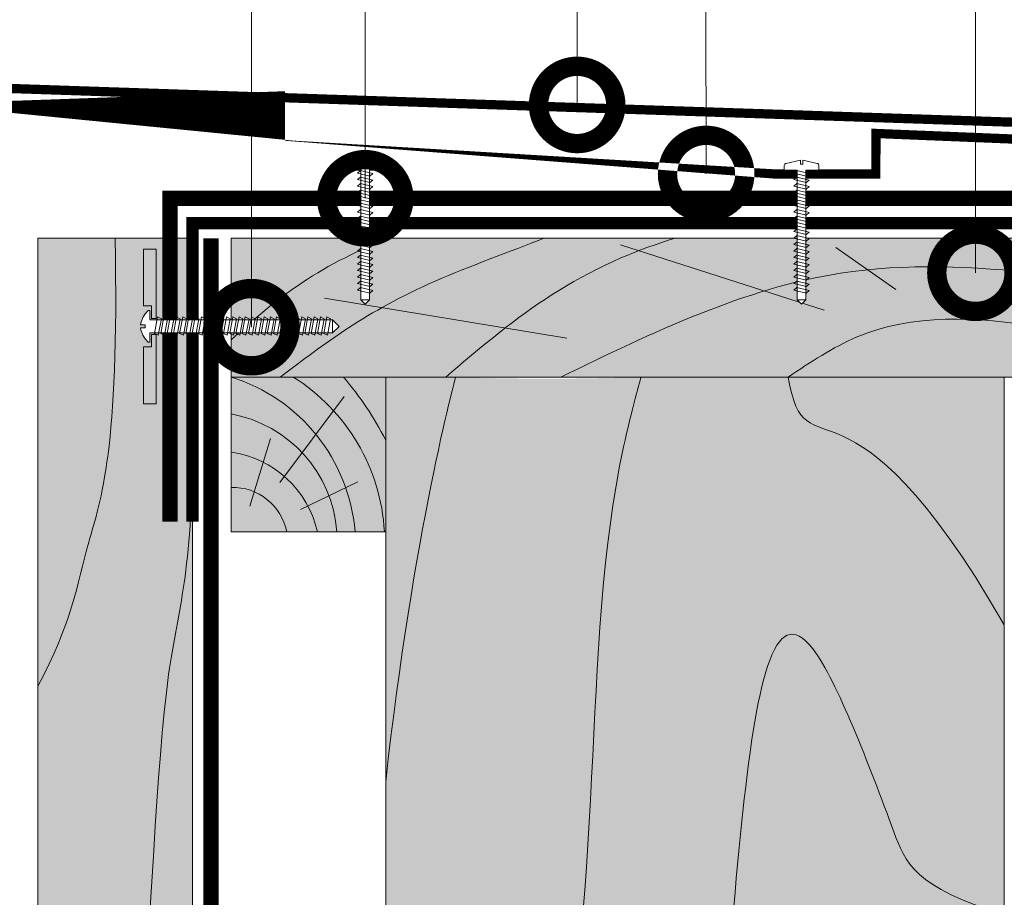
# Model space of a CAD drawing. Units: millimetres. Extents: x 259701 to 349231, y -19226 to 3115.
# Drawn here: x 318452 to 318771, y -4213 to -3929 of the extents above; entities that cross this region are included whole.
import ezdxf
from ezdxf import colors
from ezdxf.entities.mleader import LeaderData, LeaderLine
from ezdxf.math import Vec2, Vec3

# ---------------------------------------------------------------- set-up
doc = ezdxf.new("R2010")
doc.units = ezdxf.units.MM
doc.linetypes.add('Штрих-пунктирная', pattern=[20, 7.5, -2, 1, -2, 7.5])
doc.linetypes.add('штриховая 50', pattern=[1, 0.5, -0.5])
doc.layers.get('0').update_dxf_attribs({"lineweight": 30})
doc.layers.get('DEFPOINTS').update_dxf_attribs({"color": 251, "lineweight": 0})
doc.layers.add('TN-АННОТАЦИИ @ 10', color=7, linetype='Continuous', lineweight=20, true_color=0x000000)
for name, color, linetype, lineweight in [('TN-Геотекстиль иглопробивной', 252, 'Штрих-пунктирная', 30), ('TN-ГИДРОИЗОЛЯЦИЯ ПВХ', 5, 'Continuous', 15), ('TN-ДЕРЕВО', 54, 'Continuous', 30), ('TN-КРЕПЕЖ', 7, 'Continuous', 15), ('TN-МЕТАЛЛ КОНСТРУКЦИИ', 162, 'Continuous', 35), ('TN-РАЗМЕРЫ', 184, 'Continuous', 15), ('TN-РАЗМЕРЫ @ 10', 184, 'Continuous', 15), ('ТН_Ветрозащита', 200, 'Continuous', 25)]:
    doc.layers.add(name, color=color, linetype=linetype, lineweight=lineweight)
doc.styles.add('Arial', font='ariali.ttf')
doc.styles.add('TN-Текст', font='isocpeur.ttf')
doc.styles.add('TN-Текст-Аннотативный', font='isocpeur.ttf')
doc.dimstyles.new('ПТС-Размеры-Аннотативный$0', dxfattribs={"dimtxt": 2.5, "dimasz": 1.5, "dimexe": 0.7, "dimexo": 1, "dimgap": 0.8, "dimtad": 1, "dimdec": 0, "dimzin": 0, "dimdsep": 46, "dimtxsty": 'TN-Текст-Аннотативный', "dimblk": 'ARCHTICK', "dimcen": 2, "dimdle": 0.7, "dimadec": 0, "dimazin": 0, "dimtfac": 1, "dimtdec": 0, "dimtmove": 1, "dimatfit": 3, "dimfxl": 0.7, "dimtolj": 1, "dimtzin": 0, "dimlwd": -1, "dimlwe": -1, "dimarcsym": 0})

# ---------------------------------------------------------------- blocks, each defined once
blk = doc.blocks.new('_DotSmall')
at = {"color": 0, "linetype": 'ByBlock', "const_width": 0.5}
blk.add_lwpolyline([(-0.0625, 0, 1), (0.0625, 0, 1)], format="xyb", close=True, dxfattribs=at)
blk = doc.blocks.new('A$C672535dc')
at = {"layer": 'TN-ДЕРЕВО', "lineweight": 0, "true_color": 0xfef2d2}
h = blk.add_hatch(color=7, dxfattribs=at)
h.dxf.hatch_style = 1
h.paths.add_polyline_path([(0, 44.8666767367904), (261.9999999811989, 44.8666767367904), (261.9999999811989, 7.275957614183426e-12), (0, 7.275957614183426e-12)])
at = {"layer": 'TN-ДЕРЕВО', "color": 0, "lineweight": 0, "transparency": 33554559}
for p, q in [((191.732286106213, 21.63600362589841), (125.9235651561758, 42.7748789205848)), ((214.9626246261178, 28.27675819710566), (195.5429439127329, 41.86487315328122)), ((108.5243198362296, 12.57684698550611), (30.25110723311082, 25.47328281483669))]:
    blk.add_line(p, q, dxfattribs=at)
at = {"layer": 'TN-ДЕРЕВО', "color": 0, "lineweight": 0}
blk.add_lwpolyline([(0, 44.8666767367904), (261.9999999811989, 44.8666767367904), (261.9999999811989, 7.275957614183426e-12), (0, 7.275957614183426e-12)], close=True, dxfattribs=at)
at = {"layer": 'TN-ДЕРЕВО', "color": 0, "lineweight": 0, "transparency": 33554559}
for points in [[(0, 12.00965571754296), (13.43269358488033, 24.21564612147904), (27.21405873005278, 35.80330835036557), (51.2310702369432, 44.8666767367904)], [(69.45057689887471, 0), (89.82912147755269, 17.40157899665383), (110.207666069793, 34.80315797078356), (143.5000000097207, 44.8666767367904)]]:
    blk.add_open_spline(points, degree=3, dxfattribs=at)
for points, knots in [([(101.0858197864727, 44.8666767367904), (90.52543385716854, 40.59549473256857), (50.8684318063315, 26.67284804476049), (29.99803705944214, 10.6480163288652), (15.90717297507217, 0)], [125.9236621415107, 125.9236621415107, 125.9236621415107, 125.9236621415107, 148.5035498274012, 193.2197980211446, 193.2197980211446, 193.2197980211446, 193.2197980211446]), ([(261.9999999811407, 33.48681582802874), (239.9879336917656, 35.75845509029114), (185.9525535893044, 38.42453059369473), (136.2619492249214, 14.35248054429258), (106.634915817529, 0)], [24.67261499117445, 24.67261499117445, 24.67261499117445, 24.67261499117445, 89.98884079811758, 186.4385709682243, 186.4385709682243, 186.4385709682243, 186.4385709682243]), ([(261.9999999811989, 16.05410438071476), (240.845030097873, 19.59126257626349), (211.7860226115445, 21.07863256648898), (187.3493420496816, 4.792407786914282), (180.1585695206886, 0)], [23.85219627030703, 23.85219627030703, 23.85219627030703, 23.85219627030703, 84.88571011546989, 110.333956419974, 110.333956419974, 110.333956419974, 110.333956419974])]:
    blk.add_open_spline(points, degree=3, knots=knots, dxfattribs=at)
blk = doc.blocks.new('A$C635e4dfb')
at = {"layer": 'TN-ДЕРЕВО', "lineweight": 0, "true_color": 0xfef2d2}
h = blk.add_hatch(color=7, dxfattribs=at)
h.dxf.hatch_style = 1
h.paths.add_polyline_path([(1.251464709639549e-09, 0), (50.00000000125146, 0), (50.00000000125146, 50), (1.251464709639549e-09, 50)])
at = {"layer": 'TN-ДЕРЕВО', "color": 0, "lineweight": 0, "transparency": 33554559}
for p, q in [((15.77191553727607, 15.9111803606429), (36.57880868727807, 43.70377358933547)), ((6.061585769726662, 8.276094694250787), (12.77459346907563, 30.08227853022981)), ((22.47170985964476, 7.144890616451448), (41.02576813273481, 16.10772731545876))]:
    blk.add_line(p, q, dxfattribs=at)
at = {"layer": 'TN-ДЕРЕВО', "color": 0, "lineweight": 0}
blk.add_lwpolyline([(1.251464709639549e-09, 0), (50.00000000125146, 0), (50.00000000125146, 50), (1.251464709639549e-09, 50)], close=True, dxfattribs=at)
at = {"layer": 'TN-ДЕРЕВО', "color": 0, "lineweight": 0, "transparency": 33554559}
for centre, radius, start, end in [((-17.03896574172541, -4.714820805180352), 57.30652641712008, 4.719270966197553, 72.70267589177749), ((-13.36694800379337, -3.431114257313311), 63.03029334025413, 3.120492963159767, 57.96295637688287), ((-44.40236622761586, -18.73154509084998), 106.0533632926623, 27.10912536346904, 40.397339546786), ((-7.538394896924729, -3.093377391254762), 41.84402964984374, 4.239536826046535, 79.62123439363742), ((-4.710161011462333, -7.394271682162071), 33.43173290744245, 12.77807010817243, 81.90071206525815), ((0.4287939095811453, -3.645161768130492), 17.97128116235928, 11.70265114858555, 91.3672043038896)]:
    blk.add_arc(centre, radius, start, end, dxfattribs=at)
blk = doc.blocks.new('*U90')
at = {"color": 252, "lineweight": 0, "ltscale": 100, "style": 'Arial', "flags": 9}
for tag, p in [('ТИП', (-24.04878013478678, -63.64416535737474)), ('ОПИСАНИЕ', (5.910105907850493, -65.21424404466185))]:
    blk.add_attdef(tag, p, '', height=25, rotation=267.0000000000022, dxfattribs=at)
at = {"color": 251, "lineweight": 0}
blk.add_wipeout([(-85.078538175038, 8.762619819489583), (-88.02124155010401, 6.112997799411008), (-85.371619530264, 3.1702944246099074), (-1.6444849795845755, -1.217658763172718), (-2.084107012009696, -9.606146854819702), (0.923373106270077, -9.763762209056523), (1.8218313482092015, -9.496638385868525), (2.3503939132537823, -8.722555726033953), (4.856649550961208, 0.5445131400909311), (2.3600757140747817, 0.6753530306981927), (2.4333460528175976, 2.0734343794069217), (4.9299198897113, 1.9425944887992799), (3.4060662501869388, 11.420872432455422), (2.9613128770555193, 12.245964419157783), (2.095698526110823, 12.60553936944018), (-0.9117815921689498, 12.763154723677001), (-1.3514036245935017, 4.374666631728979)], dxfattribs=at)
at = {"color": 7}
blk.add_lwpolyline([(-85.37161953001093, 3.170294424596645), (-1.644484979568908, -1.217658762872537), (-2.084107012009765, -9.606146854819695), (0.9233731062699975, -9.76376220905652, 0.355256793850168), (2.350393913253736, -8.722555726034013), (4.856649550961162, 0.5445131400909393), (2.360075714074723, 0.6753530306982014), (2.433346052817531, 2.073434379406923), (4.92991988971124, 1.94259448879928), (3.40606625018686, 11.42087243245549, 0.3552567938500727), (2.095698526110761, 12.60553936944018), (-0.9117815921689998, 12.763154723677), (-1.351403624609859, 4.374666631729837), (-85.07853817505078, 8.76261981921947)], format="xyb", dxfattribs=at)
for points in [[(-85.07853817503802, 8.762619819489593), (-88.02124155010547, 6.11299779940972)], [(-85.37161953002547, 3.170294424344997), (-85.07853817503802, 8.762619819489593)], [(-85.37161953002547, 3.170294424344997), (-88.02124155010532, 6.112997799412444)]]:
    blk.add_lwpolyline(points, dxfattribs=at)
for points in [[(-80.69739100896714, 8.747644970786013), (-79.15024080143222, 0.7017561923305378), (-77.4357775658211, 2.55394835668473), (-78.98292777335244, 10.59983713513963)], [(-76.50314696299793, 8.527833954565812), (-74.955996755463, 0.4819451761103375), (-73.24153351985188, 2.33413734046453), (-74.78868372738323, 10.38002611891943)], [(-72.3089029170287, 8.308022938345612), (-70.76175270949378, 0.2621341598901381), (-69.04728947388266, 2.114326324244331), (-70.594439681414, 10.16021510269923)], [(-68.11465887105949, 8.088211922125414), (-66.56750866352456, 0.04232314366993872), (-64.85304542791344, 1.894515308024131), (-66.40019563544479, 9.940404086479031)], [(-63.92041482509028, 7.868400905905214), (-62.37326461755534, -0.1774878725502607), (-60.65880138194422, 1.674704291803932), (-62.20595158947557, 9.720593070258833)], [(-59.72617077912106, 7.648589889685015), (-58.17902057158611, -0.39729888877046), (-56.46455733597499, 1.454893275583732), (-58.01170754350635, 9.500782054038632)], [(-55.53192673315184, 7.428778873464815), (-53.9847765256169, -0.6171099049906594), (-52.27031329000578, 1.235082259363533), (-53.81746349753713, 9.280971037818432)], [(-51.33768268718262, 7.208967857244615), (-49.79053247964768, -0.8369209212108597), (-48.07606924403656, 1.015271243143333), (-49.62321945156791, 9.061160021598234)], [(-47.1434386412134, 6.989156841024416), (-45.59628843367846, -1.056731937431059), (-43.88182519806734, 0.7954602269231335), (-45.42897540559869, 8.841349005378033)], [(-42.94919459524418, 6.769345824804216), (-41.40204438770924, -1.276542953651259), (-39.68758115209812, 0.5756492107029338), (-41.23473135962947, 8.621537989157833)], [(-38.75495054927496, 6.549534808584017), (-37.20780034174002, -1.496353969871458), (-35.4933371061289, 0.3558381944827345), (-37.04048731366025, 8.401726972937634)], [(-34.56070650330574, 6.329723792363817), (-33.0135562957708, -1.716164986091658), (-31.29909306015968, 0.1360271782625346), (-32.84624326769103, 8.181915956717434)], [(-30.36646245733652, 6.109912776143617), (-28.81931224980158, -1.935976002311857), (-27.10484901419046, -0.08378383795766475), (-28.65199922172181, 7.962104940497235)], [(-26.1722184113673, 5.890101759923418), (-24.62506820383236, -2.155787018532057), (-22.91060496822124, -0.3035948541778646), (-24.45775517575259, 7.742293924277035)], [(-21.97797436539808, 5.670290743703219), (-20.43082415786314, -2.375598034752256), (-18.71636092225202, -0.523405870398064), (-20.26351112978337, 7.522482908056836)], [(-17.78373031942886, 5.450479727483019), (-16.23658011189393, -2.595409050972456), (-14.52211687628281, -0.7432168866182634), (-16.06926708381415, 7.302671891836637)], [(-13.58948627345964, 5.230668711262819), (-12.04233606592471, -2.815220067192656), (-10.32787283031359, -0.9630279028384632), (-11.87502303784493, 7.082860875616436)], [(-9.395242227490424, 5.01085769504262), (-7.848092019955487, -3.035031083412855), (-6.133628784344367, -1.182838919058663), (-7.680778991875715, 6.863049859396237)], [(-5.200998181521205, 4.79104667882242), (-3.653847973986268, -3.254842099633055), (-1.939384738375148, -1.402649935278862), (-3.486534945906496, 6.643238843176038)]]:
    blk.add_lwpolyline(points, close=True, dxfattribs=at)
blk = doc.blocks.new('*U130')
at = {"color": 252, "lineweight": 0, "ltscale": 100, "style": 'Arial', "flags": 9}
for tag, p in [('ОПИСАНИЕ', (66.71424404469721, 7.410105907816178)), ('ТИП', (65.1441653574106, -22.54878013482112))]:
    blk.add_attdef(tag, p, '', height=24.99999999999999, rotation=357.0000000000032, dxfattribs=at)
at = {"color": 1, "lineweight": 0}
blk.add_wipeout([(-3.175694435414558, -59.095859600667595), (-0.9686669043061071, -57.10864308578066), (2.123290001119189, 1.8894092592683762), (5.1191786053929125, 1.732401390539195), (5.145346583516978, 2.231716157966517), (4.153027806665276, 3.315647836148898), (3.00706088627598, 4.079872341818486), (1.2619162450339338, 4.8754984212338), (0.6824906142512148, 4.969035393505607), (0.6039866799086866, 3.4710910913725854), (-0.3946428548676977, 3.5234270476166216), (-0.31613892050336645, 5.021371349748492), (-0.9021676729955637, 4.988913253559744), (-2.7209178007122645, 4.380062984583802), (-3.9404902075762314, 3.739811141862134), (-5.040674671008485, 2.7655429115953183), (-5.06684264912993, 2.2662281442180188), (-2.070954044823118, 2.109220275477284), (-5.162910950247901, -56.888832069561964)], dxfattribs=at)
h = blk.add_hatch(color=222)
h.paths.add_polyline_path([(-24.83489847821771, 5.30497274296571), (-25.04424230319805, 1.310454603918718), (-2.674940724692558, 0.1381291841070223), (-2.59643679032899, 1.636073486224356), (-6.590954929378296, 1.845417311299533), (-6.460115038776409, 4.341991148084251)])
h.paths.add_polyline_path([(6.721794820060643, 3.651156525666835), (6.590954929459135, 1.154582688889383), (2.596436790399169, 1.363926513761113), (2.5179328560356, -0.1340177883562204), (24.8872344345304, -1.306343208232927), (25.09657825950386, 2.688174930821707)])
at = {"color": 222}
for points in [[(-2.596436790328608, 1.636073486231622), (-2.674940724692939, 0.1381291840997563), (-25.04424230319805, 1.310454603918718), (-24.83489847822498, 5.304972742966088), (-6.460115038776789, 4.341991148076984), (-6.590954929378296, 1.845417311299533)], [(0.6824906142512042, 4.969035393505612), (1.261916245033923, 4.875498421233816), (3.007060886275968, 4.079872341818495), (4.153027806665268, 3.315647836148905), (5.145346583565208, 2.231716157913832), (5.119178605392903, 1.73240139053921), (2.123290001129173, 1.889409259267872), (-0.9686669043061173, -57.10864308578068), (-5.162910950301502, -56.8888320695592), (-2.070954044822611, 2.109220275487085), (-5.066842649129938, 2.266228144218032), (-5.040674671008494, 2.765542911595321), (-3.940490207576241, 3.739811141862134), (-2.720917800712279, 4.380062984583816), (-0.9021676729955717, 4.988913253559764), (-0.316138920503373, 5.021371349748501), (-0.3946428548677036, 3.523427047616637), (0.603986679908671, 3.471091091372607), (0.6824906142512042, 4.969035393505612)], [(2.59643679039955, 1.363926513768378), (2.517932856035219, -0.1340177883634865), (24.88723443453078, -1.306343208225663), (25.09657825950386, 2.688174930821707), (6.721794820060643, 3.651156525666835), (6.590954929459135, 1.154582688889383)], [(2.321098156651957, -1.842100099478169), (-2.976259269748204, -0.5777309694654991), (-2.33089756900552, 0.5912999433683891), (2.966459857406663, -0.6730691866275709)], [(2.21511784526011, -3.864324907356187), (-3.082239581140052, -2.599955777343517), (-2.436877880397367, -1.430924864509629), (2.860479546014815, -2.695293994505589)], [(2.003157222476417, -7.908774523112223), (-3.294200203923745, -6.644405393099553), (-2.648838503181061, -5.475374480265665), (2.648518923231122, -6.739743610261625)], [(2.109137533868263, -5.886549715234206), (-3.188219892531898, -4.622180585221535), (-2.542858191789214, -3.453149672387648), (2.754499234622969, -4.717518802383608)], [(1.791196599692722, -11.95322413886826), (-3.506160826707439, -10.68885500885559), (-2.860799125964755, -9.519824096021702), (2.436558300447428, -10.78419322601766)], [(1.89717691108457, -9.930999330990243), (-3.400180515315592, -8.666630200977572), (-2.754818814572908, -7.497599288143684), (2.542538611839275, -8.761968418139643)], [(1.685216288300876, -13.97544894674628), (-3.612141138099286, -12.71107981673361), (-2.966779437356601, -11.54204890389972), (2.330577989055581, -12.80641803389568)], [(1.473255665517182, -18.01989856250232), (-3.82410176088298, -16.75552943248965), (-3.178740060140295, -15.58649851965576), (2.118617366271887, -16.85086764965172)], [(1.579235976909029, -15.99767375462429), (-3.718121449491133, -14.73330462461163), (-3.072759748748449, -13.56427371177774), (2.224597677663734, -14.8286428417737)], [(1.367275354125335, -20.04212337038033), (-3.930082072274827, -18.77775424036766), (-3.284720371532142, -17.60872332753377), (2.01263705488004, -18.87309245752973)], [(1.155314731341641, -24.08657298613637), (-4.142042695058521, -22.8222038561237), (-3.496680994315836, -21.65317294328981), (1.800676432096346, -22.91754207328577)], [(1.261295042733488, -22.06434817825835), (-4.036062383666674, -20.79997904824568), (-3.390700682923989, -19.63094813541179), (1.906656743488193, -20.89531726540775)], [(1.049334419949794, -26.10879779401439), (-4.248023006450367, -24.84442866400171), (-3.602661305707683, -23.67539775116783), (1.694696120704499, -24.93976688116379)], [(0.8373737971660999, -30.15324740977042), (-4.459983629234062, -28.88887827975775), (-3.814621928491377, -27.71984736692386), (1.482735497920805, -28.98421649691982)], [(0.9433541085579469, -28.13102260189241), (-4.354003317842215, -26.86665347187974), (-3.70864161709953, -25.69762255904585), (1.588715809312652, -26.96199168904181)], [(0.6254131743824061, -34.19769702552646), (-4.671944252017756, -32.93332789551379), (-4.026582551275071, -31.7642969826799), (1.270774875137111, -33.02866611267586)], [(0.731393485774253, -32.17547221764844), (-4.565963940625909, -30.91110308763577), (-3.920602239883224, -29.74207217480188), (1.376755186528958, -31.00644130479785)], [(0.5194328629905591, -36.21992183340448), (-4.777924563409602, -34.95555270339181), (-4.132562862666918, -33.78652179055792), (1.164794563745264, -35.05089092055388)], [(0.3074722402068648, -40.26437144916051), (-4.989885186193296, -39.00000231914785), (-4.344523485450612, -37.83097140631396), (0.95283394096157, -39.09534053630992)], [(0.4134525515987122, -38.24214664128249), (-4.883904874801449, -36.97777751126982), (-4.238543174058765, -35.80874659843593), (1.058814252353417, -37.07311572843189)], [(0.2014919288150181, -42.28659625703853), (-5.095865497585144, -41.02222712702586), (-4.450503796842459, -39.85319621419197), (0.8468536295697233, -41.11756534418794)], [(-0.01046869396867578, -46.33104587279457), (-5.307826120368837, -45.0666767427819), (-4.662464419626152, -43.89764582994801), (0.6348930067860294, -45.16201495994397)], [(0.09551161742317138, -44.30882106491655), (-5.201845808976991, -43.04445193490388), (-4.556484108234306, -41.87542102206999), (0.7408733181778766, -43.13979015206596)], [(-0.1164490053605225, -48.35327068067258), (-5.413806431760684, -47.08890155065991), (-4.768444731018, -45.91987063782602), (0.5289126953941827, -47.18423976782199)], [(-0.3284096281442168, -52.39772029642862), (-5.625767054544379, -51.13335116641596), (-4.980405353801694, -49.96432025358207), (0.3169520726104884, -51.22868938357803)], [(-0.2224293167523692, -50.3754954885506), (-5.519786743152531, -49.11112635853793), (-4.874425042409847, -47.94209544570404), (0.422932384002336, -49.2064645757)], [(-0.5403702509279102, -56.44216991218466), (-5.837727677328072, -55.17780078217199), (-5.192365976585387, -54.0087698693381), (0.104991449826795, -55.27313899933407)], [(-0.4343899395360635, -54.41994510430664), (-5.731747365936226, -53.15557597429397), (-5.086385665193541, -51.98654506146008), (0.2109717612186417, -53.25091419145605)]]:
    blk.add_lwpolyline(points, close=True, dxfattribs=at)
blk.add_lwpolyline([(-5.162910950301502, -56.8888320695592), (-3.175694435414542, -59.09585960066762), (-0.9686669043061173, -57.10864308578068)], dxfattribs=at)
blk = doc.blocks.new('_ARCHTICK')
at = {"color": 0, "linetype": 'ByBlock', "ltscale": 10, "const_width": 0.15}
blk.add_lwpolyline([(-0.5, -0.5), (0.5, 0.5)], dxfattribs=at)
blk = doc.blocks.new('*D372')
at = {"layer": 'DEFPOINTS', "color": 0, "transparency": 16777216}
for p in [(318428.3973672275, -4015.782960276108), (318235.9681607041, -4443.453370641439), (318899.6797025448, -4443.453370641439)]:
    blk.add_point(p, dxfattribs=at)
at = {"layer": 'TN-РАЗМЕРЫ', "color": 0, "transparency": 16777216}
for p, q in [((318235.9681607041, -4008.782960276108), (318235.9681607041, -4450.453370641439)), ((318418.3973672275, -4015.782960276108), (318228.9681607041, -4015.782960276108)), ((318889.6797025448, -4443.453370641439), (318228.9681607041, -4443.453370641439))]:
    blk.add_line(p, q, dxfattribs=at)
at = {"layer": 'TN-РАЗМЕРЫ', "color": 0, "transparency": 16777216, "xscale": 15, "yscale": 15, "zscale": 15}
for p, rotation in [((318235.9681607041, -4015.782960276108), 90), ((318235.9681607041, -4443.453370641439), 270)]:
    blk.add_blockref('_ARCHTICK', p, dxfattribs=dict(at, rotation=rotation))
at = {"layer": 'TN-РАЗМЕРЫ', "color": 0, "transparency": 16777216, "insert": (318215.4586910071, -4229.618165458862), "char_height": 25, "attachment_point": 5, "rotation": 90, "style": 'TN-Текст-Аннотативный', "bg_fill": 3, "box_fill_scale": 1.1, "bg_fill_color": 256, "bg_fill_true_color": 13158600, "bg_fill_transparency": 0}
blk.add_mtext('\\A1;max 450', dxfattribs=at)

msp = doc.modelspace()

# ---------------------------------------------------------------- hatches: boundary and pattern name
at = {"layer": 'TN-ДЕРЕВО', "lineweight": 0, "true_color": 0xfeeab9}
h = msp.add_hatch(color=254, dxfattribs=at)
h.dxf.hatch_style = 1
h.paths.add_polyline_path([(318508.0906183075, -3999.528601608195), (318458.0908329837, -3999.528601608195), (318458.0908329835, -5162.507787287797), (318508.0787089601, -5162.507787287856)])
at = {"layer": 'TN-ДЕРЕВО', "lineweight": 0, "true_color": 0xfeeab9, "transparency": 33554534}
h = msp.add_hatch(color=254, dxfattribs=at)
h.dxf.hatch_style = 1
edge = h.paths.add_edge_path()
edge.add_arc((318622.702188126, -3173.029778320619), 871.8968606373193, 267.9995771281028, 272.0004228718014)
edge.add_line((318653.1373808573, -4044.395278344933), (318671.557692836, -4044.395278344886))
edge.add_arc((318702.7243430049, -4413.270286077096), 370.1893183390602, 85.17048776002991, 94.82951223943661, ccw=False)
edge.add_line((318733.8909931768, -4044.395278344951), (318770.5916394622, -4044.395278344886))
edge.add_line((318770.5916394622, -4044.395278344886), (318770.5918532137, -4635.336251545926))
edge.add_line((318770.5918532137, -4635.336251545926), (318570.5918532137, -4635.336251545909))
edge.add_line((318570.5918532137, -4635.336251545909), (318570.5916394622, -4044.395278344798))
edge.add_line((318570.5916394622, -4044.395278344798), (318592.2669955621, -4044.395278317354))

# ---------------------------------------------------------------- linework, layer by layer
at = {"layer": 'TN-Геотекстиль иглопробивной', "linetype": 'Штрих-пунктирная', "const_width": 4}
msp.add_lwpolyline([(318788.5918532141, -4200.9906006522), (318788.5918532141, -3994.608954737459), (318508.0910138144, -3994.608919770806), (318508.0910138144, -4091.139134352396)], dxfattribs=at)
at = {"layer": 'TN-ГИДРОИЗОЛЯЦИЯ ПВХ', "linetype": 'штриховая 50', "ltscale": 10, "const_width": 5}
msp.add_lwpolyline([(318500.8213009902, -4091.139169319044), (318500.82130099, -3986.608954737453), (318797.0925998388, -3986.608954737459), (318797.0925998388, -4195.885899034525), (318800.9669997416, -4213.977345957268), (318800.9669997416, -4304.204516205074)], dxfattribs=at)
at = {"layer": 'TN-ДЕРЕВО', "color": 0, "lineweight": 0}
msp.add_lwpolyline([(318508.0912357512, -3999.528601608195), (318508.0852810774, -5162.507787287826), (318458.0842608662, -5162.507787287826), (318458.09021554, -3999.528601608195)], close=True, dxfattribs=at)
at = {"layer": 'TN-ДЕРЕВО', "color": 254, "lineweight": 0, "true_color": 0xfeeab9}
msp.add_lwpolyline([(318458.0908329837, -3999.528601608195), (318508.0906183075, -3999.528601608195), (318508.0787089601, -5162.507787287856), (318458.0908329835, -5162.507787287797)], close=True, dxfattribs=at)
at = {"layer": 'TN-ДЕРЕВО', "color": 0, "lineweight": 0, "transparency": 33554534}
msp.add_lwpolyline([(318770.5916394622, -4044.395278344886), (318770.5918532137, -4635.336251545926), (318570.5918532137, -4635.336251545909), (318570.5916394622, -4044.395278344857)], close=True, dxfattribs=at)
at = {"layer": 'TN-ДЕРЕВО', "color": 0, "lineweight": 0, "transparency": 33554559}
msp.add_open_spline([(318483.0907256456, -3999.528601608195), (318484.4579819104, -4068.528450997589), (318472.4190741753, -4099.347095473567), (318469.0593445987, -4124.00179062462), (318458.0908329838, -4144.391084760834)], degree=3, dxfattribs=at)
at = {"layer": 'TN-ДЕРЕВО', "color": 0, "lineweight": 0, "transparency": 33554534}
for points in [[(318700.7502090017, -4044.395278344893), (318706.2537622015, -4077.940343271903), (318718.868582356, -4035.069266870081), (318770.5916688961, -4124.529604872676)], [(318570.5850500264, -4175.333317642204), (318579.3629629691, -4094.930285717697), (318593.1838931588, -4044.395278344886), (318593.1838931588, -4044.395278344886)]]:
    msp.add_open_spline(points, degree=3, dxfattribs=at)
for points, knots in [([(318570.5895507572, -4499.058297108613), (318584.7622438904, -4406.51736440095), (318648.9042466568, -4256.595371968217), (318631.389737497, -4120.737706126516), (318653.1373808571, -4044.395278344886), (318653.1373808571, -4044.395278344886)], [120.7393642551373, 120.7393642551373, 120.7393642551373, 120.7393642551373, 293.6144511851621, 570.9799697471991, 618.3346030041254, 618.3346030041254, 618.3346030041254, 618.3346030041254]), ([(318604.587859421, -4635.336251545918), (318640.5536892612, -4438.849328924365), (318687.277900484, -4342.33329324487), (318682.5394334459, -4053.578423921763), (318731.3808735444, -4181.581685123487), (318741.4947040516, -4209.579259012638), (318770.5917032751, -4218.1266752518)], [148.137844860248, 148.137844860248, 148.137844860248, 148.137844860248, 283.9220584516892, 496.469385961269, 561.0358370323576, 589.4097115439001, 589.4097115439001, 589.4097115439001, 589.4097115439001])]:
    msp.add_open_spline(points, degree=3, knots=knots, dxfattribs=at)
at = {"layer": 'TN-ДЕРЕВО', "color": 0, "lineweight": 0, "transparency": 33554559}
msp.add_open_spline([(318508.0919079194, -4065.514552940279), (318508.091853195, -4108.710371306965), (318491.1851378702, -4144.610741121708), (318494.8493698953, -4367.903386416771), (318461.9568225283, -4303.160799386372), (318458.0908329838, -4294.384794384619)], degree=3, knots=[204.7325636937831, 204.7325636937831, 204.7325636937831, 204.7325636937831, 283.9220584516892, 496.469385961269, 524.0244430835985, 524.0244430835985, 524.0244430835985, 524.0244430835985], dxfattribs=at)
at = {"layer": 'TN-МЕТАЛЛ КОНСТРУКЦИИ'}
msp.add_lwpolyline([(318398.3898588977, -4096.90223389565, 3, 3, 0), (318385.9253928036, -4109.36669998969, 3, 3, -0.6681786379210347), (318377.3898588977, -4105.831166083767, 3, 3, 0), (318377.3898588977, -3948.699704057451, 3, 3, 0), (318821.4205905199, -3963.631775117898, 3, 3, 0)], format="xyseb", dxfattribs=at)
at = {"layer": 'TN-МЕТАЛЛ КОНСТРУКЦИИ', "const_width": 3}
for points in [[(318696.2943484042, -3978.755795707445), (318539.4996832756, -3978.579071331094), (318539.4996832755, -3960.205600602369), (318398.0612196607, -3955.33474231942), (318398.0612196607, -4085.416952521463), (318381.0612196607, -4102.416952521463, 0.9999999999999588), (318383.8896467855, -4105.245379646173), (318398.0612196607, -4091.073806770942)], [(318804.4311326825, -4056.417257040763), (318818.6027055577, -4070.588829915994, 0.9999999999999588), (318821.4311326825, -4067.760402791226), (318804.8329949679, -4050.760402791226), (318804.758979892, -3968.736652151059), (318729.071538729, -3965.655641140428), (318729.052526487, -3978.755749585157), (318696.2943484042, -3978.755795707445)]]:
    msp.add_lwpolyline(points, format="xyb", dxfattribs=at)
at = {"layer": 'ТН_Ветрозащита', "ltscale": 5, "const_width": 5}
msp.add_lwpolyline([(318514.0918532138, -3999.528601608195), (318514.0918532138, -3999.528601608195), (318514.0918532138, -3999.528601608195), (318514.0918532133, -5162.507787287835)], dxfattribs=at)

# ---------------------------------------------------------------- block references
msp.add_blockref('A$C635e4dfb', (318520.5918532126, -4094.39527834484))
at = {"layer": 'TN-ГИДРОИЗОЛЯЦИЯ ПВХ', "color": 0}
msp.add_blockref('A$C672535dc', (318520.5918532139, -4044.395278344985), dxfattribs=at)

# ---------------------------------------------------------------- leaders
at = {"layer": 'TN-АННОТАЦИИ @ 10'}
ml = msp.add_multileader_mtext('Standard', dxfattribs=at)
ml.set_content('6', color=256, style='TN-Текст')
ml.set_leader_properties(color=256, linetype='ByLayer', lineweight=-1)
ml.set_arrow_properties(name='DOTSMALL')
ml.build(insert=Vec2(0, 0))
ml.multileader.update_dxf_attribs({"text_left_attachment_type": 6, "text_right_attachment_type": 6, "dogleg_length": 100, "arrow_head_size": 50, "scale": 10})
ctx = ml.context
ctx.base_point, ctx.scale, ctx.char_height, ctx.arrow_head_size, ctx.landing_gap_size, ctx.plane_origin = Vec3(318636.1953547, -3855.697242532774), 10, 25, 50, 0, Vec3(316546.0795114659, -4643.782431649209)
ctx.left_attachment, ctx.right_attachment, ctx.text_align_type = 6, 6, 1
notes = []
notes.append((ctx, [(1, (1, 1, 0), (318632.5222382808, -3855.697242532774), (1, 0), 3.673116419229771, [(1, [(318632.4858639789, -3956.436445999795)], 0, [])])]))
ctx.mtext.insert, ctx.mtext.alignment, ctx.mtext.line_spacing_style, ctx.mtext.flow_direction = Vec3(318642.4453547, -3825.697242532774), 2, 2, 5
for ctx, leaders in notes:
    for number, flags, end, landing, length, lines in leaders:
        leader = LeaderData()
        leader.index, (leader.has_last_leader_line, leader.has_dogleg_vector, leader.attachment_direction) = number, flags
        leader.last_leader_point, leader.dogleg_vector, leader.dogleg_length = Vec3(end), Vec3(landing), length
        for number, points, colour, breaks in lines:
            line = LeaderLine()
            line.index, line.vertices, line.color, line.breaks = number, Vec3.list(points), colors.encode_raw_color(colour), breaks
            leader.lines.append(line)
        ctx.leaders.append(leader)

# ---------------------------------------------------------------- next in the draw order: block references
at = {"layer": 'TN-КРЕПЕЖ', "ltscale": 100, "xscale": -0.4999999999999999, "yscale": 0.4999999999999999, "zscale": 0.5, "rotation": 267.0000000000023}
for p in [(318563.2236547476, -3976.732007810664), (318704.3113010729, -3976.732007810664)]:
    msp.add_blockref('*U90', p, dxfattribs=at)

# ---------------------------------------------------------------- next in the draw order: block references
at = {"layer": 'TN-КРЕПЕЖ', "ltscale": 100, "rotation": 92.99999999999771}
msp.add_blockref('*U130', (318496.3195979164, -4027.947456197861), dxfattribs=at)

# ---------------------------------------------------------------- next in the draw order: leaders
at = {"layer": 'TN-АННОТАЦИИ @ 10'}
ml = msp.add_multileader_mtext('Standard', dxfattribs=at)
ml.set_content('5', color=256, style='TN-Текст')
ml.set_leader_properties(color=256, linetype='ByLayer', lineweight=-1)
ml.set_arrow_properties(name='DOTSMALL')
ml.build(insert=Vec2(0, 0))
ml.multileader.update_dxf_attribs({"text_left_attachment_type": 6, "text_right_attachment_type": 6, "dogleg_length": 100, "arrow_head_size": 50, "scale": 10})
ctx = ml.context
ctx.base_point, ctx.scale, ctx.char_height, ctx.arrow_head_size, ctx.landing_gap_size, ctx.plane_origin = Vec3(318678.0773932292, -3855.697242532774), 10, 25, 50, 0, Vec3(316587.5527527279, -4643.782431649209)
ctx.left_attachment, ctx.right_attachment, ctx.text_align_type = 6, 6, 1
notes = []
notes.append((ctx, [(1, (1, 1, 0), (318673.9954795428, -3855.697242532774), (1, 0), 4.081913686472106, [(1, [(318674.1862068377, -3978.755801537434)], 0, [])])]))
ctx.mtext.insert, ctx.mtext.alignment, ctx.mtext.line_spacing_style, ctx.mtext.flow_direction = Vec3(318684.3273932292, -3825.697242532774), 2, 2, 5
for ctx, leaders in notes:
    for number, flags, end, landing, length, lines in leaders:
        leader = LeaderData()
        leader.index, (leader.has_last_leader_line, leader.has_dogleg_vector, leader.attachment_direction) = number, flags
        leader.last_leader_point, leader.dogleg_vector, leader.dogleg_length = Vec3(end), Vec3(landing), length
        for number, points, colour, breaks in lines:
            line = LeaderLine()
            line.index, line.vertices, line.color, line.breaks = number, Vec3.list(points), colors.encode_raw_color(colour), breaks
            leader.lines.append(line)
        ctx.leaders.append(leader)

# ---------------------------------------------------------------- next in the draw order: dimensions: what is measured, and where the dimension line sits
at = {"layer": 'TN-РАЗМЕРЫ @ 10'}
dim = msp.add_linear_dim(base=(318235.9681607041, -4443.453370641439), p1=(318428.3973672274, -4015.782960276106), p2=(318899.6797025447, -4443.453370641437), angle=90, text='max 450', dimstyle='ПТС-Размеры-Аннотативный$0', override={"dimscale": 10, "dimtix": 0, "dimtofl": 1, "dimtmove": 1, "dimatfit": 1, "dimtfill": 1}, dxfattribs=at)
dim.commit()
dim.dimension.update_dxf_attribs({"geometry": '*D372', "text_midpoint": (318215.4586910071, -4229.618165458862)})

# ---------------------------------------------------------------- next in the draw order: leaders
at = {"layer": 'TN-АННОТАЦИИ @ 10'}
ml = msp.add_multileader_mtext('Standard', dxfattribs=at)
ml.set_content('11', color=256, style='TN-Текст')
ml.set_leader_properties(color=256, linetype='ByLayer', lineweight=-1)
ml.set_arrow_properties(name='DOTSMALL')
ml.build(insert=Vec2(0, 0))
ml.multileader.update_dxf_attribs({"text_left_attachment_type": 6, "text_right_attachment_type": 6, "dogleg_length": 100, "arrow_head_size": 50, "scale": 10})
ctx = ml.context
ctx.base_point, ctx.scale, ctx.char_height, ctx.arrow_head_size, ctx.landing_gap_size, ctx.plane_origin = Vec3(318535.7933078041, -3855.697242532774), 10, 25, 50, 0, Vec3(320638.1652258257, -4684.308633400467)
ctx.left_attachment, ctx.right_attachment, ctx.text_align_type = 6, 6, 1
notes = []
notes.append((ctx, [(1, (1, 1, 0), (318563.9726268986, -3855.697242532774), (-1, 0), 8.179319094457314, [(1, [(318563.9726268987, -3986.608954737459)], 0, [])])]))
ctx.mtext.insert, ctx.mtext.width, ctx.mtext.alignment, ctx.mtext.line_spacing_style, ctx.mtext.flow_direction = Vec3(318545.7933078041, -3825.697242532774), 66.50683530967217, 2, 2, 5
for ctx, leaders in notes:
    for number, flags, end, landing, length, lines in leaders:
        leader = LeaderData()
        leader.index, (leader.has_last_leader_line, leader.has_dogleg_vector, leader.attachment_direction) = number, flags
        leader.last_leader_point, leader.dogleg_vector, leader.dogleg_length = Vec3(end), Vec3(landing), length
        for number, points, colour, breaks in lines:
            line = LeaderLine()
            line.index, line.vertices, line.color, line.breaks = number, Vec3.list(points), colors.encode_raw_color(colour), breaks
            leader.lines.append(line)
        ctx.leaders.append(leader)

# ---------------------------------------------------------------- next in the draw order: leaders
ml = msp.add_multileader_mtext('Standard', dxfattribs=at)
ml.set_content('\\A1;Полимерная мембрана LOGICROOF V-RP 1,5 мм', color=256, style='TN-Текст')
ml.set_leader_properties(color=256, linetype='ByLayer', lineweight=-1)
ml.set_arrow_properties(name='DOTSMALL')
ml.build(insert=Vec2(0, 0))
ml.multileader.update_dxf_attribs({"text_left_attachment_type": 6, "text_right_attachment_type": 6, "dogleg_length": 100, "arrow_head_size": 50, "scale": 10})
ctx = ml.context
ctx.base_point, ctx.scale, ctx.char_height, ctx.arrow_head_size, ctx.landing_gap_size, ctx.plane_origin = Vec3(316827.9008817298, -3370.298784145242), 10, 25, 50, 0, Vec3(314707.7783448195, -4465.942196316656)
ctx.left_attachment, ctx.right_attachment = 6, 6
notes = []
notes.append((ctx, [(1, (1, 1, 0), (316810.3110134107, -3370.298784145242), (1, 0), 17.58986831919003, [(1, [(316810.3110134108, -4001.283692147153)], 0, [])])]))
ctx.mtext.insert, ctx.mtext.width, ctx.mtext.line_spacing_style, ctx.mtext.flow_direction = Vec3(316827.9008817298, -3337.798784145242), 903.7633707326604, 2, 5
ml = msp.add_multileader_mtext('Standard', dxfattribs=at)
ml.set_content('\\A1;Полимерная мембрана LOGICROOF V-RP 1,5 мм', color=256, style='TN-Текст')
ml.set_leader_properties(color=256, linetype='ByLayer', lineweight=-1)
ml.set_arrow_properties(name='DOTSMALL')
ml.build(insert=Vec2(0, 0))
ml.multileader.update_dxf_attribs({"text_left_attachment_type": 6, "text_right_attachment_type": 6, "dogleg_length": 100, "arrow_head_size": 50, "scale": 10})
ctx = ml.context
ctx.base_point, ctx.scale, ctx.char_height, ctx.arrow_head_size, ctx.landing_gap_size, ctx.plane_origin = Vec3(314508.5732209049, -3388.02797559074), 10, 25, 50, 0, Vec3(312388.4506839946, -4483.671387762154)
ctx.left_attachment, ctx.right_attachment = 6, 6
notes.append((ctx, [(1, (1, 1, 0), (314490.9833525858, -3388.02797559074), (1, 0), 17.58986831919003, [(1, [(314490.9833525859, -4019.012883592652)], 0, [])])]))
ctx.mtext.insert, ctx.mtext.width, ctx.mtext.line_spacing_style, ctx.mtext.flow_direction = Vec3(314508.5732209049, -3355.52797559074), 903.7633707326604, 2, 5
ml = msp.add_multileader_mtext('Standard', dxfattribs=at)
ml.set_content('Отвод для \\Pсоединения с водосточ. \\Pтрубой Ø100 мм', color=256, style='TN-Текст')
ml.set_leader_properties(color=256, linetype='ByLayer', lineweight=-1)
ml.set_arrow_properties(name='DOTSMALL')
ml.build(insert=Vec2(0, 0))
ml.multileader.update_dxf_attribs({"text_left_attachment_type": 6, "text_right_attachment_type": 6, "dogleg_length": 100, "arrow_head_size": 50, "scale": 10})
ctx = ml.context
ctx.base_point, ctx.scale, ctx.char_height, ctx.arrow_head_size, ctx.landing_gap_size, ctx.plane_origin = Vec3(318280.7328087805, -3653.794282691801), 10, 25, 50, 0, Vec3(316213.9570059475, -4050.721233404271)
ctx.left_attachment, ctx.right_attachment, ctx.text_align_type = 6, 6, 1
notes.append((ctx, [(1, (1, 1, 0), (318275.0002352738, -3653.794282691801), (1, 0), 5.732573506711631, [(1, [(318275.4144221643, -4396.61826407483)], 0, [])])]))
ctx.mtext.insert, ctx.mtext.alignment, ctx.mtext.line_spacing_style, ctx.mtext.flow_direction = Vec3(318461.9828087805, -3621.294282691801), 2, 2, 5
ml = msp.add_multileader_mtext('Standard', dxfattribs=at)
ml.set_content('\\A1;Полимерная мембрана LOGICROOF V-RP 1,5 мм', color=256, style='TN-Текст')
ml.set_leader_properties(color=256, linetype='ByLayer', lineweight=-1)
ml.set_arrow_properties(name='DOTSMALL')
ml.build(insert=Vec2(0, 0))
ml.multileader.update_dxf_attribs({"text_left_attachment_type": 6, "text_right_attachment_type": 6, "dogleg_length": 100, "arrow_head_size": 50, "scale": 10})
ctx = ml.context
ctx.base_point, ctx.scale, ctx.char_height, ctx.arrow_head_size, ctx.landing_gap_size, ctx.plane_origin = Vec3(319460.6819352845, -3809.899096427306), 10, 25, 50, 0, Vec3(317340.5593983742, -4905.54250859872)
ctx.left_attachment, ctx.right_attachment = 6, 6
notes.append((ctx, [(1, (1, 1, 0), (319443.0920669654, -3809.899096427306), (1, 0), 17.58986831919003, [(1, [(319443.0920669655, -4438.795495323403)], 0, [])])]))
ctx.mtext.insert, ctx.mtext.width, ctx.mtext.line_spacing_style, ctx.mtext.flow_direction = Vec3(319460.6819352845, -3777.399096427306), 903.7633707326604, 2, 5
ml = msp.add_multileader_mtext('Standard', dxfattribs=at)
ml.set_content('\\A1;\\pxqc,t28;{\\C7;Вентиляционный зазор}', color=256, style='TN-Текст')
ml.set_leader_properties(color=256, linetype='ByLayer', lineweight=-1)
ml.set_arrow_properties(name='DOTSMALL')
ml.build(insert=Vec2(0, 0))
ml.multileader.update_dxf_attribs({"text_left_attachment_type": 6, "text_right_attachment_type": 6, "dogleg_length": 100, "arrow_head_size": 50, "scale": 10})
ctx = ml.context
ctx.base_point, ctx.scale, ctx.char_height, ctx.arrow_head_size, ctx.landing_gap_size, ctx.plane_origin = Vec3(317209.9528044985, -3854.878042742534), 10, 25, 50, 0, Vec3(315087.8797990225, -4184.625462342281)
ctx.left_attachment, ctx.right_attachment, ctx.text_align_type = 6, 6, 1
notes.append((ctx, [(1, (1, 1, 0), (317190.3962806283, -3854.878042742534), (1, 0), 19.55652387016573, [(1, [(317190.399807271, -4170.331584712938)], 0, [])])]))
ctx.mtext.insert, ctx.mtext.width, ctx.mtext.alignment, ctx.mtext.line_spacing_style, ctx.mtext.flow_direction = Vec3(317387.4528044985, -3822.378042742534), 951.7380534518161, 2, 2, 5
ml = msp.add_multileader_mtext('Standard', dxfattribs=at)
ml.set_content('12/13', color=256, style='TN-Текст')
ml.set_leader_properties(color=256, linetype='ByLayer', lineweight=-1)
ml.set_arrow_properties(name='DOTSMALL')
ml.build(insert=Vec2(0, 0))
ml.multileader.update_dxf_attribs({"text_left_attachment_type": 6, "text_right_attachment_type": 6, "dogleg_length": 100, "arrow_head_size": 50, "scale": 10})
ctx = ml.context
ctx.base_point, ctx.scale, ctx.char_height, ctx.arrow_head_size, ctx.landing_gap_size, ctx.plane_origin = Vec3(318446.5091271176, -3855.697242532774), 10, 25, 50, 0, Vec3(320601.3810451393, -4684.308633400467)
ctx.left_attachment, ctx.right_attachment, ctx.text_align_type = 6, 6, 1
notes.append((ctx, [(1, (1, 1, 0), (318527.1884462121, -3855.697242532774), (-1, 0), 8.179319094457314, [(1, [(318527.1884462123, -4028.283351419022)], 0, [])])]))
ctx.mtext.insert, ctx.mtext.width, ctx.mtext.alignment, ctx.mtext.line_spacing_style, ctx.mtext.flow_direction = Vec3(318482.7591271176, -3825.697242532774), 66.50683530967217, 2, 2, 5
ml = msp.add_multileader_mtext('Standard', dxfattribs=at)
ml.set_content('7', color=256, style='TN-Текст')
ml.set_leader_properties(color=256, linetype='ByLayer', lineweight=-1)
ml.set_arrow_properties(name='DOTSMALL')
ml.build(insert=Vec2(0, 0))
ml.multileader.update_dxf_attribs({"text_left_attachment_type": 6, "text_right_attachment_type": 6, "dogleg_length": 100, "arrow_head_size": 50, "scale": 10})
ctx = ml.context
ctx.base_point, ctx.scale, ctx.char_height, ctx.arrow_head_size, ctx.landing_gap_size, ctx.plane_origin = Vec3(318765.3378069718, -3855.697242532774), 10, 25, 50, 0, Vec3(316674.8131664706, -4643.782431649209)
ctx.left_attachment, ctx.right_attachment, ctx.text_align_type = 6, 6, 1
notes.append((ctx, [(1, (1, 1, 0), (318761.2558932853, -3855.697242532774), (1, 0), 4.081913686472106, [(1, [(318761.2558932853, -4010.7002245925)], 0, [])])]))
ctx.mtext.insert, ctx.mtext.alignment, ctx.mtext.line_spacing_style, ctx.mtext.flow_direction = Vec3(318771.5878069718, -3825.697242532774), 2, 2, 5
ml = msp.add_multileader_mtext('Standard', dxfattribs=at)
ml.set_content('\\A1;\\pxqc,t28;{\\C7;Вентиляционный зазор}', color=256, style='TN-Текст')
ml.set_leader_properties(color=256, linetype='ByLayer', lineweight=-1)
ml.set_arrow_properties(name='DOTSMALL')
ml.build(insert=Vec2(0, 0))
ml.multileader.update_dxf_attribs({"text_left_attachment_type": 6, "text_right_attachment_type": 6, "dogleg_length": 100, "arrow_head_size": 50, "scale": 10})
ctx = ml.context
ctx.base_point, ctx.scale, ctx.char_height, ctx.arrow_head_size, ctx.landing_gap_size, ctx.plane_origin = Vec3(314892.4947485645, -3872.618151153452), 10, 25, 50, 0, Vec3(312770.4217430885, -4202.3655707532)
ctx.left_attachment, ctx.right_attachment, ctx.text_align_type = 6, 6, 1
notes.append((ctx, [(1, (1, 1, 0), (314872.9382246943, -3872.618151153452), (1, 0), 19.55652387016573, [(1, [(314872.9417513367, -4188.071693123857)], 0, [])])]))
ctx.mtext.insert, ctx.mtext.width, ctx.mtext.alignment, ctx.mtext.line_spacing_style, ctx.mtext.flow_direction = Vec3(315069.9947485645, -3840.118151153452), 951.7380534518161, 2, 2, 5
for ctx, leaders in notes:
    for number, flags, end, landing, length, lines in leaders:
        leader = LeaderData()
        leader.index, (leader.has_last_leader_line, leader.has_dogleg_vector, leader.attachment_direction) = number, flags
        leader.last_leader_point, leader.dogleg_vector, leader.dogleg_length = Vec3(end), Vec3(landing), length
        for number, points, colour, breaks in lines:
            line = LeaderLine()
            line.index, line.vertices, line.color, line.breaks = number, Vec3.list(points), colors.encode_raw_color(colour), breaks
            leader.lines.append(line)
        ctx.leaders.append(leader)

doc.saveas('drawing.dxf')
